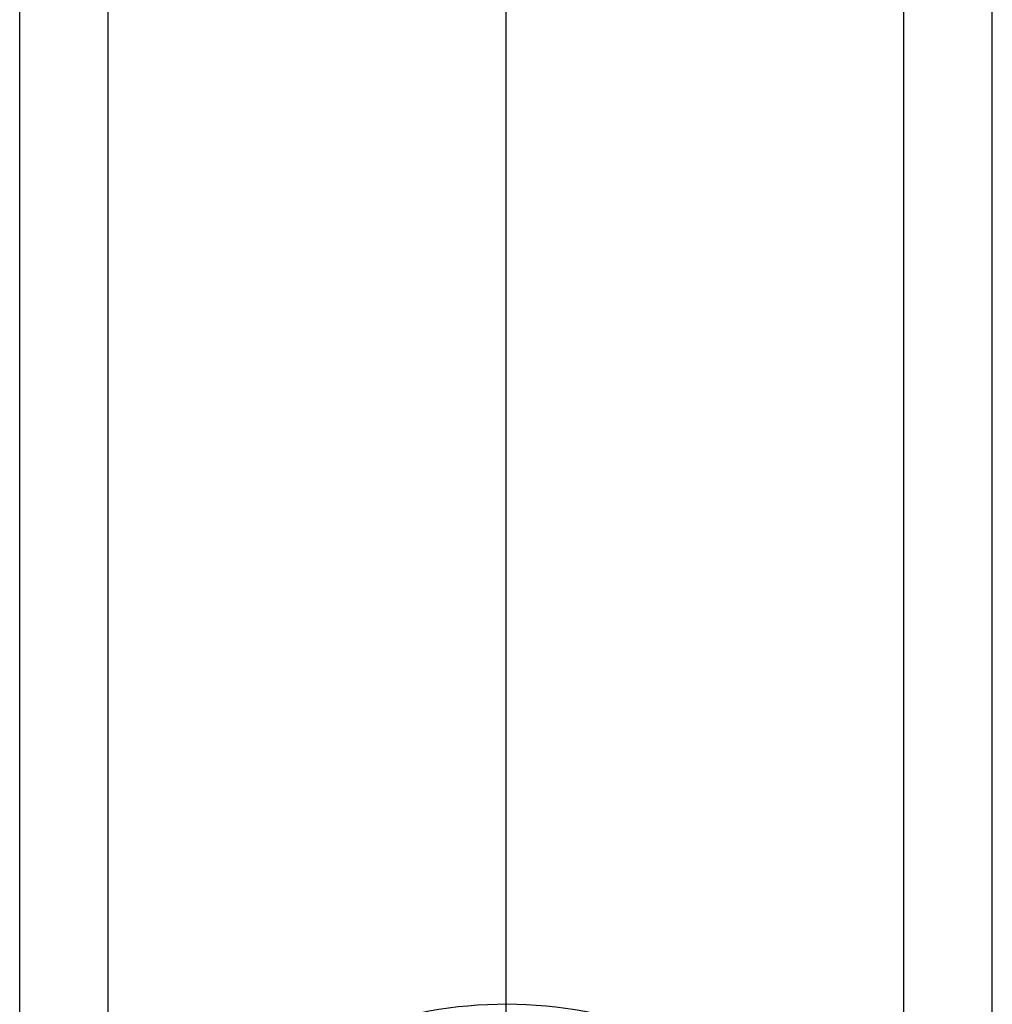
# Model space of a CAD drawing. Units: millimetres. Extents: x -311 to 125, y -157 to 122.
# Drawn here: x -111 to -89, y -133 to -110 of the extents above; entities that cross this region are included whole.
import ezdxf

# ---------------------------------------------------------------- set-up
doc = ezdxf.new("R2010")
doc.units = ezdxf.units.MM
doc.layers.add('Livello 01', color=18, linetype='Continuous', true_color=0x000000)

# ---------------------------------------------------------------- blocks, each defined once
blk = doc.blocks.new('10CL05560YY')
at = {"layer": 'Livello 01', "extrusion": (-1, 0, 0)}
for centre, radius, start in [((75, 214), 86, 17.85846), ((75, 214), 84, 27.95602), ((75, 214, 11), 75, 17.85846), ((75, 214, 9), 75, 28.56947), ((75, 214, -9), 75, 28.56947), ((75, 214, -11), 75, 17.85846), ((75, 214), 66, 29.35116), ((75, 214), 64, 17.85846)]:
    blk.add_arc(centre, radius, start, 180, dxfattribs=at)
at = {"layer": 'Livello 01', "extrusion": (4.13073e-14, 0.388481, 0.921457)}
blk.add_open_spline([(0, -149.198, 253.379), (0.141, -149.198, 253.379), (1.462, -149.169, 253.367), (3.939, -148.6, 253.127), (6.841, -146.611, 252.288), (8.692, -143.753, 251.083), (9.222, -140.464, 249.696), (8.359, -137.236, 248.336), (6.228, -134.552, 247.204), (3.143, -132.821, 246.474), (-0.433, -132.318, 246.262), (-3.939, -133.128, 246.604), (-6.834, -135.115, 247.442), (-8.686, -137.969, 248.644), (-9.223, -141.256, 250.03), (-8.365, -144.487, 251.393), (-6.945, -146.279, 252.148), (-6.073, -147.016, 252.459)], degree=3, knots=[6.786858, 6.786858, 6.786858, 6.786858, 7.218417, 10.827626, 14.436835, 18.046043, 21.655252, 25.26446, 28.873669, 32.482878, 36.092086, 39.701295, 43.310504, 46.919712, 50.528921, 54.138129, 57.747338, 57.747338, 57.747338, 57.747338], dxfattribs=at)
blk = doc.blocks.new('3300C108-03_oa_14')
at = {"layer": 'Livello 01'}
blk.add_blockref('10CL05560YY', (0, 0, 2.2), dxfattribs=at)
blk = doc.blocks.new('33051108-03_oa_0')
at = {"layer": 'Livello 01'}
blk.add_blockref('3300C108-03_oa_14', (-100, 0), dxfattribs=at)
blk = doc.blocks.new('33051101-03')
at = {"layer": 'Livello 01'}
blk.add_blockref('33051108-03_oa_0', (0, 0), dxfattribs=at)

msp = doc.modelspace()

# ---------------------------------------------------------------- block references
at = {"layer": 'Livello 01'}
msp.add_blockref('33051101-03', (0, 0), dxfattribs=at)

doc.saveas('drawing.dxf')
